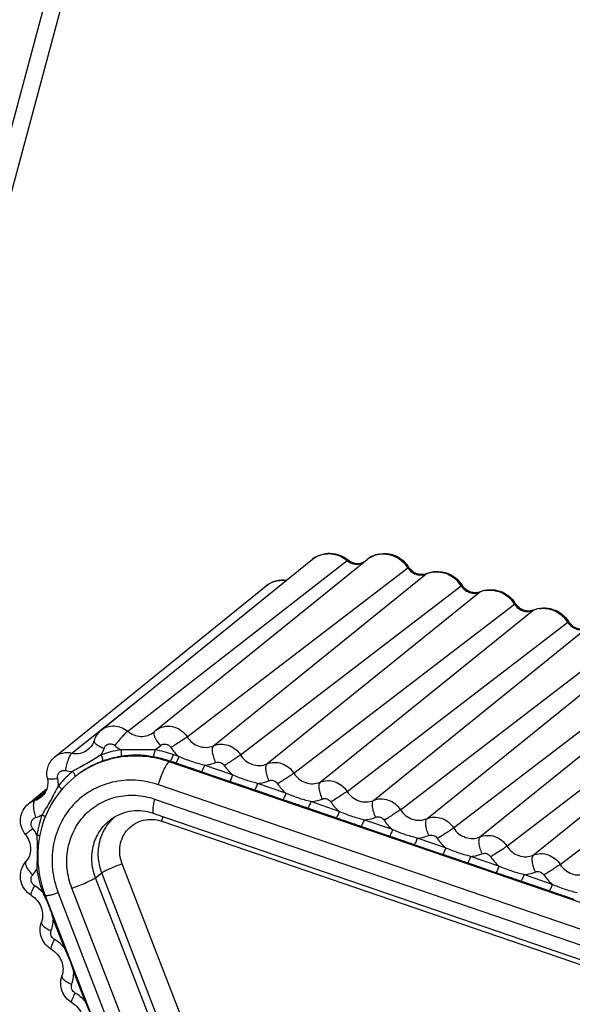
# Model space of a CAD drawing. Units: inches. Extents: x 0 to 160, y 0 to 100.
# Drawn here: x 37 to 38, y 11 to 12 of the extents above; entities that cross this region are included whole.
import ezdxf

# ---------------------------------------------------------------- set-up
doc = ezdxf.new("R2010")
doc.units = ezdxf.units.IN
doc.header["$MEASUREMENT"] = 0
doc.layers.add('1', color=7, linetype='Continuous')

msp = doc.modelspace()

# ---------------------------------------------------------------- linework, layer by layer
at = {"layer": '1', "linetype": 'Continuous'}
for p, q in [((36.79627, 10.45555), (37.24572, 12.12497)), ((36.81168, 10.46891), (37.25537, 12.11689)), ((37.23631, 11.45093), (37.38083, 11.56779)), ((37.25452, 11.45027), (37.40441, 11.56694)), ((37.27364, 11.45078), (37.41815, 11.56764)), ((37.29511, 11.44641), (37.44595, 11.56198)), ((37.31313, 11.44035), (37.45854, 11.55775)), ((37.45884, 11.55794), (37.45854, 11.55775)), ((37.20474, 11.43276), (37.34926, 11.54962)), ((37.33162, 11.43408), (37.48248, 11.54963)), ((37.49535, 11.54551), (37.49504, 11.54532)), ((37.34961, 11.42792), (37.49504, 11.54532)), ((37.36803, 11.42161), (37.51889, 11.53716)), ((37.38602, 11.41545), (37.53145, 11.53285)), ((37.53176, 11.53304), (37.53145, 11.53285)), ((37.40444, 11.40914), (37.5553, 11.52469)), ((37.42243, 11.40298), (37.56786, 11.52038)), ((37.44085, 11.39667), (37.59171, 11.51222)), ((37.45884, 11.39051), (37.60427, 11.50791)), ((37.47726, 11.3842), (37.62812, 11.49975)), ((37.49525, 11.37804), (37.64068, 11.49544)), ((37.51367, 11.37173), (37.66452, 11.48728)), ((37.53166, 11.36557), (37.67709, 11.48297)), ((37.21632, 11.43538), (37.26254, 11.47214)), ((37.55008, 11.35926), (37.70093, 11.47481)), ((37.28938, 11.43307), (37.28561, 11.43436)), ((37.28351, 11.42987), (37.28289, 11.42938)), ((38.92433, 10.8672), (37.28289, 11.42938)), ((37.28728, 11.42858), (37.28351, 11.42987)), ((37.32617, 11.42047), (37.30689, 11.42708)), ((37.21873, 11.4193), (37.21813, 11.41882)), ((37.21873, 11.4193), (37.21825, 11.41891)), ((37.32407, 11.41597), (37.30482, 11.42257)), ((37.18669, 11.40074), (37.19914, 11.41081)), ((38.91697, 10.85146), (37.27553, 11.41364)), ((37.36258, 11.408), (37.34319, 11.41464)), ((37.19112, 11.40309), (37.19819, 11.40879)), ((37.36048, 11.4035), (37.34108, 11.41015)), ((37.27292, 11.40394), (38.91436, 10.84176)), ((37.39689, 11.39103), (37.37749, 11.39768)), ((37.39899, 11.39553), (37.3796, 11.40217)), ((37.27243, 11.39396), (38.91387, 10.83178)), ((37.27784, 11.3888), (38.91928, 10.82663)), ((37.4333, 11.37856), (37.4139, 11.38521)), ((37.4354, 11.38306), (37.41601, 11.3897)), ((37.47181, 11.37059), (37.45242, 11.37723)), ((37.46971, 11.36609), (37.45031, 11.37274)), ((37.50822, 11.35812), (37.48883, 11.36476)), ((37.51573, 10.67382), (37.25072, 11.35959)), ((37.50612, 11.35362), (37.48672, 11.36027)), ((37.23251, 11.35019), (37.2369, 11.35345)), ((37.50191, 10.66769), (37.2369, 11.35345)), ((37.54463, 11.34565), (37.52523, 11.35229)), ((37.49752, 10.66442), (37.23251, 11.35019)), ((37.54253, 11.34115), (37.52313, 11.3478)), ((37.19708, 11.33896), (37.19784, 11.3392)), ((37.19817, 11.33795), (37.46317, 10.65218)), ((37.20705, 11.33986), (37.47205, 10.65409)), ((37.4814, 10.65727), (37.21639, 11.34303)), ((37.20368, 11.32151), (37.21103, 11.30249)), ((37.21762, 11.28543), (37.22514, 11.26599))]:
    msp.add_line(p, q, dxfattribs=at)
for centre, radius, start, end in [((37.39161, 11.55443), 0.01717, 113.0097, 128.89695), ((37.41136, 11.57525), 0.01084, 230.07451, 245.45928), ((37.41115, 11.57352), 0.00904, 295.38261, 305.7604), ((37.42892, 11.5543), 0.01713, 114.93155, 128.91777), ((37.429, 11.55408), 0.01738, 104.2792, 114.87275), ((37.42905, 11.55389), 0.01757, 101.13312, 104.2856), ((37.42817, 11.55062), 0.0211, 32.57615, 45.87719), ((37.45532, 11.56797), 0.01113, 212.58668, 227.85073), ((37.46553, 11.54163), 0.01758, 99.01466, 112.33672), ((37.36005, 11.53622), 0.01721, 110.95295, 124.08208), ((37.36006, 11.53619), 0.01724, 109.06955, 110.94527), ((37.46536, 11.54208), 0.01709, 112.3949, 113.53305), ((37.46464, 11.53837), 0.02109, 32.26345, 45.04947), ((37.35991, 11.53644), 0.01694, 124.11828, 128.96285), ((37.49188, 11.55557), 0.01113, 212.27662, 227.53991), ((37.50177, 11.5296), 0.0171, 112.0189, 113.17982), ((37.50194, 11.52914), 0.01759, 98.72657, 111.96131), ((37.50105, 11.5259), 0.02109, 32.26323, 44.9982), ((37.52829, 11.5431), 0.01113, 212.27662, 227.53991), ((37.53818, 11.51713), 0.0171, 112.0189, 113.17982), ((37.53835, 11.51667), 0.01759, 98.72657, 111.96131), ((37.53746, 11.51343), 0.02109, 32.26323, 44.9982), ((37.5647, 11.53063), 0.01113, 212.27662, 227.53991), ((37.24549, 11.4396), 0.01458, 129.00609, 163.16067), ((37.2651, 11.45856), 0.01148, 308.9593, 310.24858), ((37.26508, 11.45857), 0.0115, 310.2492, 312.82335), ((37.28275, 11.43951), 0.01449, 128.95923, 132.82292), ((37.21649, 11.44522), 0.02287, 330.9106, 343.107), ((37.26259, 11.46068), 0.02633, 230.07181, 241.17864), ((37.2621, 11.45635), 0.0218, 300.20688, 312.80214), ((37.30678, 11.45365), 0.02694, 212.58896, 229.78631), ((37.2608, 11.3685), 0.06996, 98.96669, 110.34633), ((37.25995, 11.36733), 0.06643, 98.96669, 110.34633), ((37.25977, 11.36061), 0.07322, 71.08026, 80.70406), ((37.26061, 11.36142), 0.07711, 71.08026, 80.70406), ((37.34334, 11.44125), 0.02695, 212.28466, 230.43351), ((37.18189, 11.41297), 0.02533, 0.17412, 11.56729), ((37.26027, 11.37027), 0.06814, 130.98501, 141.11999), ((37.21712, 11.44688), 0.02406, 257.6582, 269.44671), ((37.25998, 11.37057), 0.06773, 130.31171, 130.96655), ((37.25995, 11.37061), 0.06768, 129.51184, 130.31173), ((37.26759, 11.33608), 0.10048, 119.45404, 120.3065), ((37.25852, 11.36886), 0.06424, 128.26902, 128.95511), ((37.2611, 11.36688), 0.0674, 126.4437, 128.94812), ((37.25857, 11.36879), 0.06433, 125.64988, 128.26849), ((37.37975, 11.42878), 0.02695, 212.28466, 230.43351), ((37.41616, 11.41631), 0.02695, 212.28466, 230.43351), ((37.18512, 11.41235), 0.02205, 287.11638, 299.6132), ((37.26445, 11.36817), 0.07286, 159.92917, 171.026), ((37.26577, 11.3679), 0.03105, 129.38042, 133.86463), ((37.26575, 11.36791), 0.03103, 133.86522, 137.13316), ((37.45257, 11.40384), 0.02695, 212.28466, 230.43351), ((37.16867, 11.36709), 0.02687, 27.59827, 38.55673), ((37.48898, 11.39137), 0.02695, 212.28466, 230.43351), ((37.52539, 11.3789), 0.02695, 212.28466, 230.43351), ((37.17319, 11.36692), 0.02214, 317.87037, 330.33356), ((37.27214, 11.36801), 0.08062, 188.59894, 200.22214), ((37.5618, 11.36643), 0.02695, 212.28466, 230.43351), ((37.17712, 11.32194), 0.02658, 43.20797, 58.61781), ((37.34354, 11.41225), 0.16377, 206.12114, 206.36819), ((37.40261, 11.44152), 0.2297, 206.3657, 206.51966), ((37.06775, 11.27439), 0.14455, 25.98275, 26.53058), ((37.10767, 11.29374), 0.10019, 24.16413, 26.03815), ((37.21205, 11.29694), 0.02596, 106.99129, 108.80461), ((37.2194, 11.27792), 0.02596, 106.99133, 108.80466), ((37.22599, 11.26086), 0.02596, 106.99129, 108.80461), ((37.2335, 11.24142), 0.02596, 106.99133, 108.80466)]:
    msp.add_arc(centre, radius, start, end, dxfattribs=at)
for points, knots in [([(37.38083, 11.56779), (37.38252, 11.56915), (37.38642, 11.57129), (37.39301, 11.57227), (37.39956, 11.57096), (37.40341, 11.56868), (37.40509, 11.56727)], [0, 0, 0, 0, 0.248612, 0.497864, 0.748298, 1, 1, 1, 1]), ([(37.3849, 11.57023), (37.38645, 11.57088), (37.38979, 11.57175), (37.39499, 11.57159), (37.40004, 11.57), (37.40304, 11.56807), (37.40441, 11.56694)], [0, 0, 0, 0, 0.243455, 0.491095, 0.743539, 1, 1, 1, 1]), ([(37.40509, 11.56727), (37.40503, 11.56732), (37.40473, 11.56718), (37.40455, 11.56705), (37.40441, 11.56694)], [0, 0, 0, 0, 0.304754, 1, 1, 1, 1]), ([(37.4146, 11.56524), (37.41314, 11.56471), (37.4096, 11.56452), (37.40647, 11.56612), (37.40509, 11.56727)], [0, 0, 0, 0, 0.464189, 1, 1, 1, 1]), ([(37.41655, 11.56628), (37.41641, 11.56617), (37.4158, 11.56575), (37.41513, 11.56543), (37.4146, 11.56524)], [0, 0, 0, 0, 0.246582, 1, 1, 1, 1]), ([(37.41815, 11.56764), (37.42023, 11.56931), (37.4252, 11.57178), (37.43349, 11.57197), (37.44116, 11.56878), (37.44504, 11.56477), (37.44649, 11.56248)], [0, 0, 0, 0, 0.248181, 0.497366, 0.74813, 1, 1, 1, 1]), ([(37.42566, 11.57113), (37.42715, 11.57142), (37.43025, 11.57163), (37.43485, 11.57077), (37.43919, 11.56882), (37.44172, 11.56687), (37.44286, 11.56577)], [0, 0, 0, 0, 0.24407, 0.492338, 0.74467, 1, 1, 1, 1]), ([(37.40686, 11.56539), (37.40815, 11.5648), (37.41096, 11.56415), (37.41379, 11.56477), (37.41503, 11.56536)], [0, 0, 0, 0, 0.507104, 1, 1, 1, 1]), ([(37.44649, 11.56248), (37.44651, 11.56247), (37.44645, 11.5624), (37.44636, 11.56231), (37.44618, 11.56216), (37.44603, 11.56205), (37.44595, 11.56198)], [0, 0, 0, 0, 0.076345, 0.266887, 0.575503, 1, 1, 1, 1]), ([(37.45884, 11.55794), (37.45789, 11.55752), (37.45571, 11.55706), (37.45226, 11.55761), (37.44895, 11.55944), (37.4472, 11.56138), (37.44649, 11.56248)], [0, 0, 0, 0, 0.21745, 0.459072, 0.72374, 1, 1, 1, 1]), ([(37.44786, 11.55973), (37.44894, 11.55875), (37.45148, 11.55723), (37.45444, 11.55689), (37.45585, 11.55704)], [0, 0, 0, 0, 0.506872, 1, 1, 1, 1]), ([(37.45884, 11.55794), (37.46093, 11.55885), (37.4655, 11.55989), (37.47244, 11.55891), (37.47863, 11.55559), (37.48179, 11.55208), (37.48302, 11.55013)], [0, 0, 0, 0, 0.248286, 0.497725, 0.748475, 1, 1, 1, 1]), ([(37.46277, 11.55899), (37.46573, 11.55945), (37.47204, 11.55886), (37.47736, 11.55547), (37.47954, 11.55329)], [0, 0, 0, 0, 0.492403, 1, 1, 1, 1]), ([(37.34926, 11.54962), (37.35116, 11.55116), (37.35566, 11.55349), (37.3607, 11.55388), (37.36315, 11.55359)], [0, 0, 0, 0, 0.499103, 1, 1, 1, 1]), ([(37.35443, 11.55248), (37.35574, 11.55293), (37.3585, 11.55353), (37.36132, 11.55347), (37.36271, 11.55328)], [0, 0, 0, 0, 0.496234, 1, 1, 1, 1]), ([(37.48302, 11.55013), (37.48303, 11.55012), (37.48297, 11.55005), (37.48289, 11.54996), (37.4827, 11.5498), (37.48256, 11.54969), (37.48248, 11.54963)], [0, 0, 0, 0, 0.077757, 0.268388, 0.576483, 1, 1, 1, 1]), ([(37.49535, 11.54551), (37.4944, 11.5451), (37.49221, 11.54465), (37.48876, 11.54523), (37.48546, 11.54707), (37.48372, 11.54902), (37.48302, 11.55013)], [0, 0, 0, 0, 0.217539, 0.459311, 0.723984, 1, 1, 1, 1]), ([(37.48437, 11.54736), (37.48545, 11.54638), (37.48798, 11.54484), (37.49094, 11.54448), (37.49235, 11.54463)], [0, 0, 0, 0, 0.50684, 1, 1, 1, 1]), ([(37.49535, 11.54551), (37.49744, 11.5464), (37.50199, 11.54742), (37.5089, 11.54642), (37.51506, 11.54309), (37.5182, 11.5396), (37.51943, 11.53766)], [0, 0, 0, 0, 0.248291, 0.497736, 0.748484, 1, 1, 1, 1]), ([(37.49927, 11.54653), (37.50221, 11.54698), (37.5085, 11.54636), (37.5138, 11.54298), (37.51597, 11.54081)], [0, 0, 0, 0, 0.492449, 1, 1, 1, 1]), ([(37.51943, 11.53766), (37.51944, 11.53765), (37.51938, 11.53758), (37.51929, 11.53749), (37.51911, 11.53733), (37.51897, 11.53722), (37.51889, 11.53716)], [0, 0, 0, 0, 0.077757, 0.268388, 0.576483, 1, 1, 1, 1]), ([(37.53176, 11.53304), (37.53081, 11.53264), (37.52862, 11.53218), (37.52517, 11.53276), (37.52187, 11.5346), (37.52013, 11.53655), (37.51943, 11.53766)], [0, 0, 0, 0, 0.217539, 0.459311, 0.723984, 1, 1, 1, 1]), ([(37.52078, 11.53489), (37.52186, 11.53391), (37.52439, 11.53237), (37.52735, 11.53201), (37.52876, 11.53216)], [0, 0, 0, 0, 0.50684, 1, 1, 1, 1]), ([(37.53176, 11.53304), (37.53385, 11.53393), (37.5384, 11.53495), (37.54531, 11.53395), (37.55147, 11.53062), (37.55461, 11.52713), (37.55584, 11.52519)], [0, 0, 0, 0, 0.248291, 0.497736, 0.748484, 1, 1, 1, 1]), ([(37.53568, 11.53406), (37.53862, 11.53451), (37.54491, 11.53389), (37.5502, 11.53051), (37.55238, 11.52834)], [0, 0, 0, 0, 0.492449, 1, 1, 1, 1]), ([(37.55584, 11.52519), (37.55585, 11.52518), (37.55579, 11.52511), (37.5557, 11.52502), (37.55552, 11.52486), (37.55538, 11.52475), (37.5553, 11.52469)], [0, 0, 0, 0, 0.077757, 0.268388, 0.576483, 1, 1, 1, 1]), ([(37.56817, 11.52057), (37.56722, 11.52017), (37.56503, 11.51971), (37.56158, 11.52029), (37.55828, 11.52213), (37.55654, 11.52408), (37.55584, 11.52519)], [0, 0, 0, 0, 0.217539, 0.459311, 0.723984, 1, 1, 1, 1]), ([(37.55719, 11.52242), (37.55827, 11.52144), (37.5608, 11.5199), (37.56376, 11.51954), (37.56517, 11.51969)], [0, 0, 0, 0, 0.50684, 1, 1, 1, 1]), ([(37.23631, 11.45093), (37.23755, 11.45193), (37.24045, 11.4535), (37.24536, 11.45416), (37.2503, 11.45311), (37.25323, 11.45136), (37.25452, 11.45027)], [0, 0, 0, 0, 0.243045, 0.489718, 0.742158, 1, 1, 1, 1]), ([(37.27364, 11.45078), (37.27517, 11.45202), (37.27891, 11.45383), (37.28516, 11.45386), (37.29099, 11.45131), (37.29397, 11.44819), (37.29511, 11.44641)], [0, 0, 0, 0, 0.241413, 0.488025, 0.741835, 1, 1, 1, 1]), ([(37.25452, 11.45027), (37.25396, 11.44983), (37.25267, 11.44857), (37.25055, 11.44631), (37.24814, 11.44353), (37.2465, 11.44152), (37.24569, 11.44049)], [0, 0, 0, 0, 0.163092, 0.40965, 0.703192, 1, 1, 1, 1]), ([(37.25452, 11.45027), (37.25579, 11.44922), (37.25865, 11.4475), (37.26347, 11.44647), (37.26828, 11.44712), (37.2711, 11.44865), (37.27231, 11.44963)], [0, 0, 0, 0, 0.257817, 0.510235, 0.756857, 1, 1, 1, 1]), ([(37.27241, 11.44911), (37.27233, 11.44855), (37.27256, 11.44717), (37.27388, 11.44409), (37.27557, 11.44184), (37.27691, 11.44036)], [0, 0, 0, 0, 0.171468, 0.404891, 1, 1, 1, 1]), ([(37.2729, 11.45014), (37.27283, 11.45008), (37.27258, 11.44979), (37.27245, 11.44941), (37.27241, 11.44911)], [0, 0, 0, 0, 0.23308, 1, 1, 1, 1]), ([(37.29511, 11.44641), (37.29454, 11.44597), (37.29305, 11.44494), (37.28939, 11.44249), (37.28628, 11.4405), (37.28407, 11.43913)], [0, 0, 0, 0, 0.163581, 0.41067, 1, 1, 1, 1]), ([(37.29511, 11.44641), (37.29606, 11.44493), (37.29845, 11.44228), (37.3031, 11.43974), (37.30824, 11.43895), (37.31161, 11.43969), (37.31313, 11.44035)], [0, 0, 0, 0, 0.256644, 0.510198, 0.757962, 1, 1, 1, 1]), ([(37.21632, 11.43538), (37.21828, 11.43496), (37.22239, 11.43492), (37.2261, 11.43671), (37.22763, 11.43795)], [0, 0, 0, 0, 0.505644, 1, 1, 1, 1]), ([(37.23153, 11.44382), (37.23118, 11.44266), (37.23016, 11.44047), (37.22853, 11.43868), (37.22763, 11.43795)], [0, 0, 0, 0, 0.510216, 1, 1, 1, 1]), ([(37.23153, 11.44382), (37.23148, 11.44365), (37.23149, 11.44322), (37.2318, 11.44259), (37.23237, 11.44193), (37.23318, 11.44124), (37.23422, 11.44054), (37.23594, 11.43957), (37.23737, 11.43895), (37.23838, 11.43857)], [0, 0, 0, 0, 0.060102, 0.134144, 0.22911, 0.346612, 0.48551, 0.643283, 1, 1, 1, 1]), ([(37.23838, 11.43857), (37.23859, 11.43927), (37.23937, 11.44059), (37.24138, 11.4417), (37.24371, 11.4417), (37.24511, 11.44098), (37.24569, 11.44049)], [0, 0, 0, 0, 0.246432, 0.491007, 0.741376, 1, 1, 1, 1]), ([(37.27691, 11.44036), (37.27739, 11.44081), (37.27861, 11.44149), (37.28071, 11.44158), (37.28268, 11.44077), (37.28369, 11.43973), (37.28407, 11.43913)], [0, 0, 0, 0, 0.241374, 0.487682, 0.741488, 1, 1, 1, 1]), ([(37.31313, 11.44035), (37.31267, 11.43998), (37.31231, 11.43892), (37.31222, 11.43745), (37.31238, 11.43534), (37.31309, 11.43241), (37.314, 11.43007), (37.31457, 11.42888)], [0, 0, 0, 0, 0.147164, 0.251177, 0.375299, 0.671063, 1, 1, 1, 1]), ([(37.31313, 11.44035), (37.31469, 11.44104), (37.31816, 11.4418), (37.32344, 11.44097), (37.32821, 11.43835), (37.33066, 11.43561), (37.33162, 11.43408)], [0, 0, 0, 0, 0.242021, 0.489795, 0.74337, 1, 1, 1, 1]), ([(37.19963, 11.41827), (37.19936, 11.41959), (37.19917, 11.42231), (37.19998, 11.4263), (37.20184, 11.42993), (37.2037, 11.43192), (37.20474, 11.43276)], [0, 0, 0, 0, 0.250574, 0.500695, 0.750446, 1, 1, 1, 1]), ([(37.20474, 11.43276), (37.2063, 11.43402), (37.21011, 11.43586), (37.21431, 11.43582), (37.21632, 11.43538)], [0, 0, 0, 0, 0.494361, 1, 1, 1, 1]), ([(37.21632, 11.43538), (37.21609, 11.4352), (37.21563, 11.43468), (37.21473, 11.43321), (37.21369, 11.4307), (37.21267, 11.42723), (37.21216, 11.42468), (37.21197, 11.42338)], [0, 0, 0, 0, 0.068026, 0.158762, 0.399733, 0.693759, 1, 1, 1, 1]), ([(37.23648, 11.4341), (37.23497, 11.43325), (37.23201, 11.43144), (37.22752, 11.42872), (37.22289, 11.42614), (37.21974, 11.42445), (37.21818, 11.42357)], [0, 0, 0, 0, 0.24623, 0.492718, 0.745135, 1, 1, 1, 1]), ([(37.28289, 11.42938), (37.27768, 11.43116), (37.26692, 11.43356), (37.25052, 11.43334), (37.23483, 11.42929), (37.22538, 11.42415), (37.22108, 11.42106)], [0, 0, 0, 0, 0.255365, 0.506603, 0.754365, 1, 1, 1, 1]), ([(37.23648, 11.4341), (37.23685, 11.43321), (37.23722, 11.4319), (37.23725, 11.43037), (37.23703, 11.42976), (37.23686, 11.42962)], [0, 0, 0, 0, 0.621898, 0.851405, 1, 1, 1, 1]), ([(37.2499, 11.43761), (37.25001, 11.43711), (37.25016, 11.43614), (37.25019, 11.43478), (37.25005, 11.43371), (37.24979, 11.4331), (37.2496, 11.43295)], [0, 0, 0, 0, 0.318751, 0.613944, 0.847874, 1, 1, 1, 1]), ([(37.27159, 11.43286), (37.26979, 11.43315), (37.26618, 11.43369), (37.25881, 11.43414), (37.25327, 11.43353), (37.2496, 11.43295)], [0, 0, 0, 0, 0.248117, 0.495106, 1, 1, 1, 1]), ([(37.27306, 11.43752), (37.26925, 11.43756), (37.26153, 11.43738), (37.25381, 11.43762), (37.2499, 11.43761)], [0, 0, 0, 0, 0.494099, 1, 1, 1, 1]), ([(37.27306, 11.43752), (37.27302, 11.43701), (37.27287, 11.43603), (37.27254, 11.43467), (37.27214, 11.43361), (37.2718, 11.43302), (37.27159, 11.43286)], [0, 0, 0, 0, 0.307963, 0.602346, 0.842585, 1, 1, 1, 1]), ([(37.28561, 11.43436), (37.28548, 11.43387), (37.28518, 11.43292), (37.28465, 11.43162), (37.28411, 11.4306), (37.28372, 11.43003), (37.28351, 11.42987)], [0, 0, 0, 0, 0.303351, 0.5974, 0.840271, 1, 1, 1, 1]), ([(37.28938, 11.43307), (37.28925, 11.43258), (37.28895, 11.43163), (37.28842, 11.43033), (37.28788, 11.4293), (37.28749, 11.42874), (37.28728, 11.42858)], [0, 0, 0, 0, 0.303351, 0.5974, 0.840271, 1, 1, 1, 1]), ([(37.30687, 11.42707), (37.30388, 11.42778), (37.29794, 11.42948), (37.2922, 11.43178), (37.28938, 11.43307)], [0, 0, 0, 0, 0.497256, 1, 1, 1, 1]), ([(37.33162, 11.43408), (37.33105, 11.43364), (37.32956, 11.43261), (37.32589, 11.43017), (37.32277, 11.42821), (37.32055, 11.42685)], [0, 0, 0, 0, 0.163569, 0.410646, 1, 1, 1, 1]), ([(37.33162, 11.43408), (37.33256, 11.43259), (37.33494, 11.42992), (37.33957, 11.42736), (37.34471, 11.42654), (37.34809, 11.42726), (37.34961, 11.42792)], [0, 0, 0, 0, 0.25659, 0.510153, 0.757951, 1, 1, 1, 1]), ([(37.23686, 11.42962), (37.2341, 11.42859), (37.22858, 11.42618), (37.22352, 11.42292), (37.22106, 11.4211)], [0, 0, 0, 0, 0.491019, 1, 1, 1, 1]), ([(37.27553, 11.41364), (37.27599, 11.41535), (37.27705, 11.41868), (37.2789, 11.42323), (37.28059, 11.4265), (37.28194, 11.42843), (37.28258, 11.42913), (37.28289, 11.42938)], [0, 0, 0, 0, 0.303233, 0.597124, 0.839868, 0.931573, 1, 1, 1, 1]), ([(37.30482, 11.42257), (37.3019, 11.42357), (37.29608, 11.42564), (37.29021, 11.42757), (37.28728, 11.42858)], [0, 0, 0, 0, 0.498682, 1, 1, 1, 1]), ([(37.30692, 11.42706), (37.30679, 11.42658), (37.30649, 11.42563), (37.30596, 11.42432), (37.30542, 11.4233), (37.30503, 11.42273), (37.30482, 11.42257)], [0, 0, 0, 0, 0.303351, 0.5974, 0.840272, 1, 1, 1, 1]), ([(37.30689, 11.42708), (37.30821, 11.42715), (37.31084, 11.42752), (37.31336, 11.42836), (37.31457, 11.42888)], [0, 0, 0, 0, 0.502269, 1, 1, 1, 1]), ([(37.31457, 11.42888), (37.31507, 11.4291), (37.3162, 11.42935), (37.31791, 11.42908), (37.31945, 11.42823), (37.32024, 11.42735), (37.32055, 11.42685)], [0, 0, 0, 0, 0.241986, 0.489794, 0.743407, 1, 1, 1, 1]), ([(37.34961, 11.42792), (37.34915, 11.42755), (37.34879, 11.42649), (37.3487, 11.425), (37.34885, 11.42289), (37.34954, 11.41996), (37.35044, 11.41762), (37.351, 11.41642)], [0, 0, 0, 0, 0.14729, 0.251398, 0.375587, 0.671332, 1, 1, 1, 1]), ([(37.34961, 11.42792), (37.35118, 11.42859), (37.35463, 11.42933), (37.35989, 11.42849), (37.36463, 11.42586), (37.36707, 11.42313), (37.36803, 11.42161)], [0, 0, 0, 0, 0.242049, 0.489847, 0.74341, 1, 1, 1, 1]), ([(37.21813, 11.41882), (37.21248, 11.41424), (37.20258, 11.40308), (37.19393, 11.3824), (37.19209, 11.35983), (37.19545, 11.34497), (37.19817, 11.33795)], [0, 0, 0, 0, 0.245873, 0.493884, 0.745263, 1, 1, 1, 1]), ([(37.19963, 11.41827), (37.19988, 11.417), (37.20008, 11.41445), (37.19959, 11.41194), (37.19919, 11.41078)], [0, 0, 0, 0, 0.514051, 1, 1, 1, 1]), ([(37.19963, 11.41827), (37.19967, 11.41804), (37.20021, 11.41782), (37.2009, 11.41771), (37.20175, 11.41765), (37.20278, 11.41766), (37.20446, 11.41776), (37.20578, 11.41791), (37.2067, 11.41805)], [0, 0, 0, 0, 0.098913, 0.188135, 0.304981, 0.447807, 0.613835, 1, 1, 1, 1]), ([(37.2067, 11.41805), (37.20655, 11.41879), (37.20659, 11.42034), (37.20773, 11.42234), (37.20971, 11.42351), (37.21125, 11.42354), (37.21197, 11.42338)], [0, 0, 0, 0, 0.25564, 0.503311, 0.748839, 1, 1, 1, 1]), ([(37.21688, 11.42282), (37.21736, 11.42224), (37.21796, 11.42135), (37.21842, 11.42016), (37.2185, 11.41962), (37.21848, 11.4194)], [0, 0, 0, 0, 0.586844, 0.822376, 1, 1, 1, 1]), ([(37.21848, 11.4194), (37.21847, 11.41934), (37.21844, 11.41917), (37.21835, 11.41899), (37.21825, 11.41891)], [0, 0, 0, 0, 0.285082, 1, 1, 1, 1]), ([(37.32617, 11.42047), (37.32604, 11.41998), (37.32574, 11.41903), (37.32521, 11.41773), (37.32467, 11.4167), (37.32428, 11.41614), (37.32407, 11.41597)], [0, 0, 0, 0, 0.303351, 0.5974, 0.840271, 1, 1, 1, 1]), ([(37.34319, 11.41464), (37.34028, 11.41533), (37.3345, 11.41699), (37.32892, 11.41923), (37.32617, 11.42047)], [0, 0, 0, 0, 0.497411, 1, 1, 1, 1]), ([(37.36803, 11.42161), (37.36746, 11.42117), (37.36597, 11.42014), (37.3623, 11.4177), (37.35918, 11.41574), (37.35696, 11.41438)], [0, 0, 0, 0, 0.163569, 0.410646, 1, 1, 1, 1]), ([(37.36803, 11.42161), (37.36897, 11.42012), (37.37135, 11.41745), (37.37598, 11.41489), (37.38112, 11.41407), (37.3845, 11.41479), (37.38602, 11.41545)], [0, 0, 0, 0, 0.25659, 0.510153, 0.757951, 1, 1, 1, 1]), ([(37.20722, 11.41305), (37.20629, 11.41142), (37.20457, 11.40807), (37.20192, 11.40305), (37.19897, 11.39814), (37.19695, 11.39486), (37.19602, 11.39317)], [0, 0, 0, 0, 0.246595, 0.494024, 0.746662, 1, 1, 1, 1]), ([(37.27553, 11.41364), (37.27045, 11.41538), (37.25985, 11.41749), (37.24387, 11.41614), (37.22911, 11.41031), (37.21677, 11.40045), (37.20782, 11.38733), (37.20294, 11.372), (37.20246, 11.35567), (37.20507, 11.34497), (37.20705, 11.33986)], [0, 0, 0, 0, 0.126856, 0.251287, 0.373926, 0.495954, 0.618757, 0.743471, 0.870615, 1, 1, 1, 1]), ([(37.20722, 11.41305), (37.20776, 11.41258), (37.20847, 11.41186), (37.2091, 11.41084), (37.20926, 11.41036), (37.20927, 11.41015)], [0, 0, 0, 0, 0.59308, 0.826119, 1, 1, 1, 1]), ([(37.34108, 11.41015), (37.33826, 11.41112), (37.33261, 11.41312), (37.32691, 11.415), (37.32407, 11.41597)], [0, 0, 0, 0, 0.498797, 1, 1, 1, 1]), ([(37.34319, 11.41464), (37.34306, 11.41415), (37.34275, 11.4132), (37.34223, 11.4119), (37.34169, 11.41088), (37.34129, 11.41031), (37.34108, 11.41015)], [0, 0, 0, 0, 0.303351, 0.5974, 0.840271, 1, 1, 1, 1]), ([(37.34319, 11.41464), (37.34386, 11.41467), (37.34653, 11.41492), (37.34916, 11.41564), (37.351, 11.41642)], [0, 0, 0, 0, 0.252194, 1, 1, 1, 1]), ([(37.351, 11.41642), (37.35151, 11.41664), (37.35263, 11.41688), (37.35433, 11.41661), (37.35586, 11.41576), (37.35665, 11.41488), (37.35696, 11.41438)], [0, 0, 0, 0, 0.242008, 0.489845, 0.743453, 1, 1, 1, 1]), ([(37.38602, 11.41545), (37.38556, 11.41508), (37.3852, 11.41402), (37.38511, 11.41253), (37.38526, 11.41042), (37.38595, 11.40749), (37.38685, 11.40515), (37.38741, 11.40395)], [0, 0, 0, 0, 0.14729, 0.251398, 0.375587, 0.671332, 1, 1, 1, 1]), ([(37.38602, 11.41545), (37.38758, 11.41612), (37.39104, 11.41686), (37.3963, 11.41602), (37.40104, 11.41339), (37.40348, 11.41066), (37.40444, 11.40914)], [0, 0, 0, 0, 0.242049, 0.489847, 0.74341, 1, 1, 1, 1]), ([(37.19919, 11.41078), (37.19882, 11.40972), (37.19781, 11.40772), (37.19629, 11.40607), (37.19544, 11.40539)], [0, 0, 0, 0, 0.509226, 1, 1, 1, 1]), ([(37.21639, 11.34303), (37.21476, 11.34725), (37.2126, 11.35609), (37.21299, 11.36957), (37.21702, 11.38222), (37.22441, 11.39305), (37.2346, 11.40119), (37.24678, 11.406), (37.25998, 11.40712), (37.26872, 11.40538), (37.27292, 11.40394)], [0, 0, 0, 0, 0.129385, 0.256527, 0.381243, 0.504046, 0.626074, 0.748715, 0.873144, 1, 1, 1, 1]), ([(37.36258, 11.408), (37.36245, 11.40751), (37.36215, 11.40656), (37.36162, 11.40526), (37.36108, 11.40423), (37.36069, 11.40367), (37.36048, 11.4035)], [0, 0, 0, 0, 0.303351, 0.5974, 0.840271, 1, 1, 1, 1]), ([(37.3796, 11.40217), (37.37669, 11.40286), (37.37091, 11.40452), (37.36533, 11.40676), (37.36258, 11.408)], [0, 0, 0, 0, 0.497411, 1, 1, 1, 1]), ([(37.38741, 11.40395), (37.38792, 11.40417), (37.38904, 11.40441), (37.39074, 11.40414), (37.39227, 11.40329), (37.39306, 11.40241), (37.39337, 11.40191)], [0, 0, 0, 0, 0.242008, 0.489845, 0.743453, 1, 1, 1, 1]), ([(37.40444, 11.40914), (37.40387, 11.4087), (37.40238, 11.40767), (37.39871, 11.40523), (37.39559, 11.40327), (37.39337, 11.40191)], [0, 0, 0, 0, 0.163569, 0.410646, 1, 1, 1, 1]), ([(37.40444, 11.40914), (37.40538, 11.40765), (37.40776, 11.40498), (37.41239, 11.40242), (37.41753, 11.4016), (37.42091, 11.40232), (37.42243, 11.40298)], [0, 0, 0, 0, 0.25659, 0.510153, 0.757951, 1, 1, 1, 1]), ([(37.42243, 11.40298), (37.42399, 11.40365), (37.42745, 11.40439), (37.43271, 11.40355), (37.43745, 11.40092), (37.43989, 11.39819), (37.44085, 11.39667)], [0, 0, 0, 0, 0.242049, 0.489847, 0.74341, 1, 1, 1, 1]), ([(37.18463, 11.37972), (37.18342, 11.38125), (37.18155, 11.38479), (37.18095, 11.39072), (37.18264, 11.39644), (37.18519, 11.39952), (37.18669, 11.40074)], [0, 0, 0, 0, 0.250863, 0.501155, 0.750777, 1, 1, 1, 1]), ([(37.19112, 11.40309), (37.19064, 11.40271), (37.19024, 11.40164), (37.19004, 11.40013), (37.19003, 11.39797), (37.19047, 11.39495), (37.19116, 11.39251), (37.19161, 11.39127)], [0, 0, 0, 0, 0.1494, 0.255084, 0.380368, 0.675785, 1, 1, 1, 1]), ([(37.27292, 11.40394), (37.27258, 11.40269), (37.27216, 11.40088), (37.27179, 11.39856), (37.27165, 11.39712), (37.27164, 11.3959), (37.27175, 11.39486), (37.27207, 11.39408), (37.27243, 11.39396)], [0, 0, 0, 0, 0.377679, 0.54109, 0.682594, 0.799536, 0.890364, 1, 1, 1, 1]), ([(37.37749, 11.39768), (37.37467, 11.39865), (37.36902, 11.40065), (37.36332, 11.40253), (37.36048, 11.4035)], [0, 0, 0, 0, 0.498797, 1, 1, 1, 1]), ([(37.3796, 11.40217), (37.37946, 11.40168), (37.37916, 11.40073), (37.37863, 11.39943), (37.3781, 11.39841), (37.3777, 11.39784), (37.37749, 11.39768)], [0, 0, 0, 0, 0.303351, 0.5974, 0.840271, 1, 1, 1, 1]), ([(37.3796, 11.40217), (37.38027, 11.4022), (37.38294, 11.40245), (37.38557, 11.40317), (37.38741, 11.40395)], [0, 0, 0, 0, 0.252194, 1, 1, 1, 1]), ([(37.42243, 11.40298), (37.42197, 11.40261), (37.42161, 11.40155), (37.42151, 11.40006), (37.42167, 11.39795), (37.42236, 11.39502), (37.42326, 11.39268), (37.42382, 11.39148)], [0, 0, 0, 0, 0.14729, 0.251398, 0.375587, 0.671332, 1, 1, 1, 1]), ([(37.18968, 11.38383), (37.1892, 11.38444), (37.1885, 11.38587), (37.18851, 11.38822), (37.18961, 11.39025), (37.19092, 11.39106), (37.19161, 11.39127)], [0, 0, 0, 0, 0.259449, 0.512367, 0.757382, 1, 1, 1, 1]), ([(37.19602, 11.39317), (37.19653, 11.39295), (37.19738, 11.3925), (37.19816, 11.3919), (37.1984, 11.39158)], [0, 0, 0, 0, 0.577655, 1, 1, 1, 1]), ([(37.23251, 11.35019), (37.23111, 11.3538), (37.22944, 11.36144), (37.23067, 11.37297), (37.23554, 11.38326), (37.24094, 11.38855), (37.24397, 11.39062)], [0, 0, 0, 0, 0.25764, 0.509776, 0.756448, 1, 1, 1, 1]), ([(37.27243, 11.39396), (37.26999, 11.3948), (37.26499, 11.39593), (37.25742, 11.39591), (37.25026, 11.39419), (37.24594, 11.39196), (37.24397, 11.39062)], [0, 0, 0, 0, 0.260891, 0.513641, 0.759172, 1, 1, 1, 1]), ([(37.27784, 11.3888), (37.27791, 11.38907), (37.27818, 11.39009), (37.27841, 11.39111), (37.27855, 11.39188)], [0, 0, 0, 0, 0.261658, 1, 1, 1, 1]), ([(37.39899, 11.39553), (37.39886, 11.39504), (37.39856, 11.39409), (37.39803, 11.39279), (37.39749, 11.39176), (37.3971, 11.3912), (37.39689, 11.39103)], [0, 0, 0, 0, 0.303351, 0.5974, 0.840271, 1, 1, 1, 1]), ([(37.4139, 11.38521), (37.41107, 11.38618), (37.40543, 11.38818), (37.39973, 11.39006), (37.39689, 11.39103)], [0, 0, 0, 0, 0.498797, 1, 1, 1, 1]), ([(37.41601, 11.3897), (37.4131, 11.39039), (37.40732, 11.39205), (37.40174, 11.39429), (37.39899, 11.39553)], [0, 0, 0, 0, 0.497411, 1, 1, 1, 1]), ([(37.41601, 11.3897), (37.41668, 11.38973), (37.41935, 11.38998), (37.42198, 11.3907), (37.42382, 11.39148)], [0, 0, 0, 0, 0.252194, 1, 1, 1, 1]), ([(37.42382, 11.39148), (37.42433, 11.3917), (37.42545, 11.39194), (37.42715, 11.39167), (37.42868, 11.39082), (37.42947, 11.38994), (37.42978, 11.38944)], [0, 0, 0, 0, 0.242008, 0.489845, 0.743453, 1, 1, 1, 1]), ([(37.44085, 11.39667), (37.44028, 11.39623), (37.43879, 11.3952), (37.43512, 11.39276), (37.432, 11.3908), (37.42978, 11.38944)], [0, 0, 0, 0, 0.163569, 0.410646, 1, 1, 1, 1]), ([(37.44085, 11.39667), (37.44179, 11.39518), (37.44417, 11.39251), (37.4488, 11.38995), (37.45394, 11.38913), (37.45732, 11.38985), (37.45884, 11.39051)], [0, 0, 0, 0, 0.25659, 0.510153, 0.757951, 1, 1, 1, 1]), ([(37.45884, 11.39051), (37.4604, 11.39118), (37.46386, 11.39192), (37.46912, 11.39108), (37.47386, 11.38845), (37.4763, 11.38572), (37.47726, 11.3842)], [0, 0, 0, 0, 0.242049, 0.489847, 0.74341, 1, 1, 1, 1]), ([(37.2369, 11.35345), (37.23573, 11.35648), (37.23419, 11.36281), (37.23447, 11.37248), (37.23736, 11.38155), (37.24092, 11.38676), (37.24301, 11.38902)], [0, 0, 0, 0, 0.256697, 0.508937, 0.756366, 1, 1, 1, 1]), ([(37.25072, 11.35959), (37.24994, 11.36161), (37.24891, 11.36585), (37.2491, 11.37232), (37.25103, 11.37839), (37.25457, 11.38358), (37.25946, 11.38749), (37.2653, 11.38979), (37.27163, 11.39033), (37.27583, 11.38949), (37.27784, 11.3888)], [0, 0, 0, 0, 0.129384, 0.256526, 0.381243, 0.504046, 0.626074, 0.748716, 0.873145, 1, 1, 1, 1]), ([(37.41601, 11.3897), (37.41587, 11.38921), (37.41557, 11.38826), (37.41504, 11.38696), (37.41451, 11.38594), (37.41411, 11.38537), (37.4139, 11.38521)], [0, 0, 0, 0, 0.303351, 0.5974, 0.840271, 1, 1, 1, 1]), ([(37.45884, 11.39051), (37.45838, 11.39014), (37.45802, 11.38908), (37.45792, 11.38759), (37.45808, 11.38548), (37.45877, 11.38255), (37.45967, 11.38021), (37.46023, 11.37901)], [0, 0, 0, 0, 0.14729, 0.251398, 0.375587, 0.671332, 1, 1, 1, 1]), ([(37.47726, 11.3842), (37.47669, 11.38376), (37.4752, 11.38273), (37.47153, 11.38029), (37.46841, 11.37833), (37.46619, 11.37697)], [0, 0, 0, 0, 0.163569, 0.410646, 1, 1, 1, 1]), ([(37.47726, 11.3842), (37.4782, 11.38271), (37.48058, 11.38004), (37.48521, 11.37748), (37.49035, 11.37666), (37.49373, 11.37738), (37.49525, 11.37804)], [0, 0, 0, 0, 0.25659, 0.510153, 0.757951, 1, 1, 1, 1]), ([(37.18463, 11.37972), (37.18462, 11.37973), (37.18468, 11.37976), (37.18472, 11.37982), (37.18484, 11.37991), (37.18499, 11.38004), (37.18518, 11.3802), (37.18552, 11.38048), (37.18605, 11.38091), (37.18679, 11.3815), (37.18766, 11.38221), (37.18864, 11.38299), (37.18932, 11.38355), (37.18968, 11.38383)], [0, 0, 0, 0, 0.004485, 0.017705, 0.039617, 0.070146, 0.109113, 0.15625, 0.273939, 0.420727, 0.593415, 0.788237, 1, 1, 1, 1]), ([(37.18463, 11.37972), (37.18576, 11.37831), (37.18753, 11.37515), (37.18846, 11.36998), (37.18764, 11.36508), (37.18599, 11.36232), (37.18498, 11.36121)], [0, 0, 0, 0, 0.270831, 0.531189, 0.773945, 1, 1, 1, 1]), ([(37.19248, 11.37953), (37.19247, 11.37759), (37.19264, 11.37368), (37.19282, 11.36781), (37.19261, 11.36189), (37.19242, 11.35794), (37.19243, 11.35596)], [0, 0, 0, 0, 0.247928, 0.496421, 0.747996, 1, 1, 1, 1]), ([(37.19248, 11.37953), (37.19269, 11.37949), (37.19341, 11.3793), (37.19412, 11.37905), (37.19458, 11.37879)], [0, 0, 0, 0, 0.285263, 1, 1, 1, 1]), ([(37.4354, 11.38306), (37.43527, 11.38257), (37.43497, 11.38162), (37.43444, 11.38032), (37.4339, 11.37929), (37.43351, 11.37873), (37.4333, 11.37856)], [0, 0, 0, 0, 0.303351, 0.5974, 0.840271, 1, 1, 1, 1]), ([(37.45031, 11.37274), (37.44748, 11.37371), (37.44183, 11.37571), (37.43614, 11.37759), (37.4333, 11.37856)], [0, 0, 0, 0, 0.498797, 1, 1, 1, 1]), ([(37.45242, 11.37723), (37.44951, 11.37792), (37.44373, 11.37958), (37.43815, 11.38182), (37.4354, 11.38306)], [0, 0, 0, 0, 0.497411, 1, 1, 1, 1]), ([(37.45242, 11.37723), (37.45228, 11.37674), (37.45198, 11.37579), (37.45145, 11.37449), (37.45092, 11.37347), (37.45052, 11.3729), (37.45031, 11.37274)], [0, 0, 0, 0, 0.303351, 0.5974, 0.840271, 1, 1, 1, 1]), ([(37.45242, 11.37723), (37.45309, 11.37726), (37.45576, 11.37751), (37.45839, 11.37823), (37.46023, 11.37901)], [0, 0, 0, 0, 0.252194, 1, 1, 1, 1]), ([(37.46023, 11.37901), (37.46074, 11.37923), (37.46186, 11.37947), (37.46356, 11.3792), (37.46509, 11.37835), (37.46588, 11.37747), (37.46619, 11.37697)], [0, 0, 0, 0, 0.242008, 0.489845, 0.743453, 1, 1, 1, 1]), ([(37.49525, 11.37804), (37.49479, 11.37767), (37.49443, 11.37661), (37.49433, 11.37512), (37.49448, 11.37301), (37.49518, 11.37008), (37.49608, 11.36774), (37.49664, 11.36654)], [0, 0, 0, 0, 0.14729, 0.251398, 0.375587, 0.671332, 1, 1, 1, 1]), ([(37.49525, 11.37804), (37.49681, 11.37871), (37.50027, 11.37945), (37.50553, 11.37861), (37.51027, 11.37598), (37.51271, 11.37325), (37.51367, 11.37173)], [0, 0, 0, 0, 0.242049, 0.489847, 0.74341, 1, 1, 1, 1]), ([(37.47181, 11.37059), (37.47168, 11.3701), (37.47138, 11.36915), (37.47085, 11.36785), (37.47031, 11.36682), (37.46992, 11.36626), (37.46971, 11.36609)], [0, 0, 0, 0, 0.303351, 0.5974, 0.840271, 1, 1, 1, 1]), ([(37.48883, 11.36476), (37.48592, 11.36545), (37.48014, 11.36711), (37.47456, 11.36935), (37.47181, 11.37059)], [0, 0, 0, 0, 0.497411, 1, 1, 1, 1]), ([(37.51367, 11.37173), (37.5131, 11.37129), (37.51161, 11.37026), (37.50794, 11.36782), (37.50482, 11.36586), (37.5026, 11.3645)], [0, 0, 0, 0, 0.163569, 0.410646, 1, 1, 1, 1]), ([(37.51367, 11.37173), (37.51461, 11.37024), (37.51699, 11.36757), (37.52162, 11.36501), (37.52676, 11.36419), (37.53014, 11.36491), (37.53166, 11.36557)], [0, 0, 0, 0, 0.25659, 0.510153, 0.757951, 1, 1, 1, 1]), ([(37.48672, 11.36027), (37.48389, 11.36124), (37.47824, 11.36324), (37.47255, 11.36512), (37.46971, 11.36609)], [0, 0, 0, 0, 0.498797, 1, 1, 1, 1]), ([(37.48883, 11.36476), (37.48869, 11.36427), (37.48839, 11.36332), (37.48786, 11.36202), (37.48732, 11.361), (37.48693, 11.36043), (37.48672, 11.36027)], [0, 0, 0, 0, 0.303351, 0.5974, 0.840271, 1, 1, 1, 1]), ([(37.48883, 11.36476), (37.4895, 11.36479), (37.49217, 11.36504), (37.4948, 11.36576), (37.49664, 11.36654)], [0, 0, 0, 0, 0.252194, 1, 1, 1, 1]), ([(37.49664, 11.36654), (37.49715, 11.36676), (37.49826, 11.367), (37.49997, 11.36673), (37.5015, 11.36588), (37.50229, 11.365), (37.5026, 11.3645)], [0, 0, 0, 0, 0.242008, 0.489845, 0.743453, 1, 1, 1, 1]), ([(37.53166, 11.36557), (37.5312, 11.3652), (37.53084, 11.36414), (37.53074, 11.36265), (37.53089, 11.36054), (37.53159, 11.35761), (37.53249, 11.35527), (37.53305, 11.35407)], [0, 0, 0, 0, 0.14729, 0.251398, 0.375587, 0.671332, 1, 1, 1, 1]), ([(37.53166, 11.36557), (37.53322, 11.36624), (37.53668, 11.36698), (37.54194, 11.36614), (37.54668, 11.36351), (37.54912, 11.36078), (37.55008, 11.35926)], [0, 0, 0, 0, 0.242049, 0.489847, 0.74341, 1, 1, 1, 1]), ([(37.18859, 11.33817), (37.18671, 11.33931), (37.1834, 11.34247), (37.18089, 11.3488), (37.18128, 11.35559), (37.1835, 11.35958), (37.18498, 11.36121)], [0, 0, 0, 0, 0.250654, 0.501135, 0.750892, 1, 1, 1, 1]), ([(37.18498, 11.36121), (37.18482, 11.36103), (37.18458, 11.36054), (37.18457, 11.35965), (37.18483, 11.3586), (37.18535, 11.35741), (37.18611, 11.35612), (37.18748, 11.35425), (37.18871, 11.35292), (37.18961, 11.35206)], [0, 0, 0, 0, 0.065459, 0.144013, 0.242311, 0.361899, 0.50115, 0.656933, 1, 1, 1, 1]), ([(37.25072, 11.35959), (37.24931, 11.3591), (37.24651, 11.35808), (37.24262, 11.35646), (37.23971, 11.35511), (37.23789, 11.35411), (37.23719, 11.35367), (37.2369, 11.35345)], [0, 0, 0, 0, 0.296281, 0.588928, 0.835281, 0.929621, 1, 1, 1, 1]), ([(37.50822, 11.35812), (37.50809, 11.35763), (37.50779, 11.35668), (37.50726, 11.35538), (37.50672, 11.35435), (37.50633, 11.35379), (37.50612, 11.35362)], [0, 0, 0, 0, 0.303351, 0.5974, 0.840271, 1, 1, 1, 1]), ([(37.52523, 11.35229), (37.52233, 11.35298), (37.51655, 11.35464), (37.51097, 11.35688), (37.50822, 11.35812)], [0, 0, 0, 0, 0.497411, 1, 1, 1, 1]), ([(37.55008, 11.35926), (37.54951, 11.35882), (37.54802, 11.35779), (37.54435, 11.35535), (37.54123, 11.35339), (37.53901, 11.35203)], [0, 0, 0, 0, 0.163569, 0.410646, 1, 1, 1, 1]), ([(37.55008, 11.35926), (37.55102, 11.35777), (37.5534, 11.3551), (37.55803, 11.35254), (37.56317, 11.35172), (37.56655, 11.35244), (37.56807, 11.3531)], [0, 0, 0, 0, 0.25659, 0.510153, 0.757951, 1, 1, 1, 1]), ([(37.19096, 11.34464), (37.19034, 11.34502), (37.18925, 11.34605), (37.1884, 11.34809), (37.18846, 11.35028), (37.18915, 11.35155), (37.18961, 11.35206)], [0, 0, 0, 0, 0.255642, 0.51039, 0.758797, 1, 1, 1, 1]), ([(37.52313, 11.3478), (37.5203, 11.34877), (37.51465, 11.35077), (37.50896, 11.35265), (37.50612, 11.35362)], [0, 0, 0, 0, 0.498797, 1, 1, 1, 1]), ([(37.52523, 11.35229), (37.5251, 11.3518), (37.5248, 11.35085), (37.52427, 11.34955), (37.52373, 11.34853), (37.52334, 11.34796), (37.52313, 11.3478)], [0, 0, 0, 0, 0.303351, 0.5974, 0.840271, 1, 1, 1, 1]), ([(37.52523, 11.35229), (37.52591, 11.35232), (37.52858, 11.35257), (37.53121, 11.35329), (37.53305, 11.35407)], [0, 0, 0, 0, 0.252194, 1, 1, 1, 1]), ([(37.53305, 11.35407), (37.53356, 11.35429), (37.53467, 11.35453), (37.53638, 11.35426), (37.53791, 11.35341), (37.5387, 11.35253), (37.53901, 11.35203)], [0, 0, 0, 0, 0.242008, 0.489845, 0.743453, 1, 1, 1, 1]), ([(37.18859, 11.33817), (37.18852, 11.33821), (37.18843, 11.33844), (37.1885, 11.33913), (37.18892, 11.34043), (37.18977, 11.34237), (37.19052, 11.34383), (37.19096, 11.34464)], [0, 0, 0, 0, 0.035269, 0.094212, 0.298557, 0.609252, 1, 1, 1, 1]), ([(37.21639, 11.34303), (37.21804, 11.34359), (37.2213, 11.34479), (37.22585, 11.34667), (37.22923, 11.34826), (37.23136, 11.34942), (37.23218, 11.34994), (37.23251, 11.35019)], [0, 0, 0, 0, 0.296268, 0.588942, 0.835285, 0.929603, 1, 1, 1, 1]), ([(37.54463, 11.34565), (37.5445, 11.34516), (37.5442, 11.34421), (37.54367, 11.34291), (37.54313, 11.34188), (37.54274, 11.34132), (37.54253, 11.34115)], [0, 0, 0, 0, 0.303351, 0.5974, 0.840271, 1, 1, 1, 1]), ([(37.56164, 11.33982), (37.55874, 11.34051), (37.55296, 11.34217), (37.54738, 11.34441), (37.54463, 11.34565)], [0, 0, 0, 0, 0.497411, 1, 1, 1, 1]), ([(37.18859, 11.33817), (37.19014, 11.33722), (37.19295, 11.33476), (37.1957, 11.32999), (37.19671, 11.32476), (37.19615, 11.32132), (37.19557, 11.31978)], [0, 0, 0, 0, 0.258311, 0.517678, 0.767282, 1, 1, 1, 1]), ([(37.19649, 11.34014), (37.19658, 11.34017), (37.1969, 11.34027), (37.19723, 11.34037), (37.19748, 11.34044)], [0, 0, 0, 0, 0.263443, 1, 1, 1, 1]), ([(37.20705, 11.33986), (37.2059, 11.33946), (37.20382, 11.3388), (37.20137, 11.33814), (37.19981, 11.33783), (37.19901, 11.33775), (37.19849, 11.33774), (37.1982, 11.33786), (37.19817, 11.33795)], [0, 0, 0, 0, 0.395838, 0.709083, 0.825986, 0.913107, 0.969778, 1, 1, 1, 1]), ([(37.55954, 11.33533), (37.55671, 11.3363), (37.55106, 11.3383), (37.54537, 11.34018), (37.54253, 11.34115)], [0, 0, 0, 0, 0.498797, 1, 1, 1, 1]), ([(37.19908, 11.33475), (37.20004, 11.33262), (37.20176, 11.32826), (37.20306, 11.32376), (37.20368, 11.32151)], [0, 0, 0, 0, 0.500379, 1, 1, 1, 1]), ([(37.20228, 11.30132), (37.20075, 11.30222), (37.19799, 11.30456), (37.19529, 11.30924), (37.19433, 11.31456), (37.19496, 11.31813), (37.19557, 11.31978)], [0, 0, 0, 0, 0.250348, 0.500702, 0.750637, 1, 1, 1, 1]), ([(37.19557, 11.31978), (37.19551, 11.3196), (37.19548, 11.31916), (37.19576, 11.31848), (37.1963, 11.31776), (37.19708, 11.31699), (37.1981, 11.3162), (37.19979, 11.31511), (37.20121, 11.31439), (37.20222, 11.31394)], [0, 0, 0, 0, 0.061428, 0.136458, 0.232018, 0.34977, 0.488544, 0.645785, 1, 1, 1, 1]), ([(37.20222, 11.31394), (37.20244, 11.31454), (37.20324, 11.31699), (37.20362, 11.31957), (37.20368, 11.32151)], [0, 0, 0, 0, 0.248219, 1, 1, 1, 1]), ([(37.2045, 11.30789), (37.20399, 11.30818), (37.20307, 11.30896), (37.20216, 11.31051), (37.20183, 11.31225), (37.20202, 11.31341), (37.20222, 11.31394)], [0, 0, 0, 0, 0.252843, 0.506272, 0.756144, 1, 1, 1, 1]), ([(37.20228, 11.30132), (37.20221, 11.30137), (37.20211, 11.3016), (37.20213, 11.30203), (37.20225, 11.30264), (37.20262, 11.3038), (37.20335, 11.30559), (37.20408, 11.30707), (37.2045, 11.30789)], [0, 0, 0, 0, 0.036319, 0.095765, 0.183908, 0.300472, 0.610501, 1, 1, 1, 1]), ([(37.21103, 11.30249), (37.21056, 11.30303), (37.20861, 11.30508), (37.20633, 11.30682), (37.2045, 11.30789)], [0, 0, 0, 0, 0.251162, 1, 1, 1, 1]), ([(37.20228, 11.30132), (37.20385, 11.3004), (37.2067, 11.298), (37.20953, 11.29327), (37.21064, 11.28804), (37.21013, 11.28458), (37.20959, 11.28302)], [0, 0, 0, 0, 0.25757, 0.51677, 0.766715, 1, 1, 1, 1]), ([(37.21103, 11.30249), (37.21239, 11.29975), (37.21497, 11.29421), (37.21679, 11.28837), (37.21762, 11.28543)], [0, 0, 0, 0, 0.500584, 1, 1, 1, 1]), ([(37.21639, 11.26482), (37.21488, 11.2657), (37.21214, 11.26801), (37.20945, 11.27261), (37.20844, 11.27785), (37.20901, 11.28138), (37.20959, 11.28302)], [0, 0, 0, 0, 0.250333, 0.500679, 0.750621, 1, 1, 1, 1]), ([(37.20959, 11.28302), (37.20952, 11.28284), (37.20951, 11.2824), (37.2098, 11.28174), (37.21034, 11.28104), (37.21114, 11.2803), (37.21216, 11.27953), (37.21387, 11.27848), (37.21529, 11.27779), (37.2163, 11.27736)], [0, 0, 0, 0, 0.061042, 0.135781, 0.231163, 0.348836, 0.487642, 0.645038, 1, 1, 1, 1]), ([(37.2163, 11.27736), (37.21652, 11.278), (37.21731, 11.28062), (37.21764, 11.28338), (37.21762, 11.28543)], [0, 0, 0, 0, 0.248112, 1, 1, 1, 1]), ([(37.21861, 11.27139), (37.21761, 11.27197), (37.216, 11.27383), (37.21593, 11.27631), (37.2163, 11.27736)], [0, 0, 0, 0, 0.506435, 1, 1, 1, 1]), ([(37.21639, 11.26482), (37.21631, 11.26487), (37.21621, 11.2651), (37.21624, 11.26553), (37.21636, 11.26614), (37.21672, 11.2673), (37.21746, 11.26909), (37.21818, 11.27057), (37.21861, 11.27139)], [0, 0, 0, 0, 0.036319, 0.095765, 0.183908, 0.300472, 0.610501, 1, 1, 1, 1]), ([(37.22514, 11.26599), (37.22467, 11.26652), (37.22272, 11.26858), (37.22044, 11.27032), (37.21861, 11.27139)], [0, 0, 0, 0, 0.251162, 1, 1, 1, 1]), ([(37.21639, 11.26482), (37.21796, 11.2639), (37.22081, 11.2615), (37.22364, 11.25677), (37.22474, 11.25154), (37.22424, 11.24808), (37.22369, 11.24652)], [0, 0, 0, 0, 0.25757, 0.51677, 0.766715, 1, 1, 1, 1]), ([(37.22514, 11.26599), (37.2265, 11.26325), (37.22907, 11.2577), (37.2309, 11.25187), (37.23173, 11.24893)], [0, 0, 0, 0, 0.500584, 1, 1, 1, 1])]:
    msp.add_open_spline(points, degree=3, knots=knots, dxfattribs=at)
for points in [[(37.45585, 11.55704), (37.45677, 11.55714), (37.45769, 11.55738), (37.45854, 11.55775)], [(37.49235, 11.54463), (37.49327, 11.54472), (37.49419, 11.54496), (37.49504, 11.54532)], [(37.52876, 11.53216), (37.52968, 11.53225), (37.5306, 11.53249), (37.53145, 11.53285)], [(37.19112, 11.40309), (37.19268, 11.40357), (37.19417, 11.40436), (37.19544, 11.40539)], [(37.18669, 11.40074), (37.18799, 11.40179), (37.18952, 11.4026), (37.19112, 11.40309)]]:
    msp.add_open_spline(points, degree=3, dxfattribs=at)

doc.saveas('drawing.dxf')
